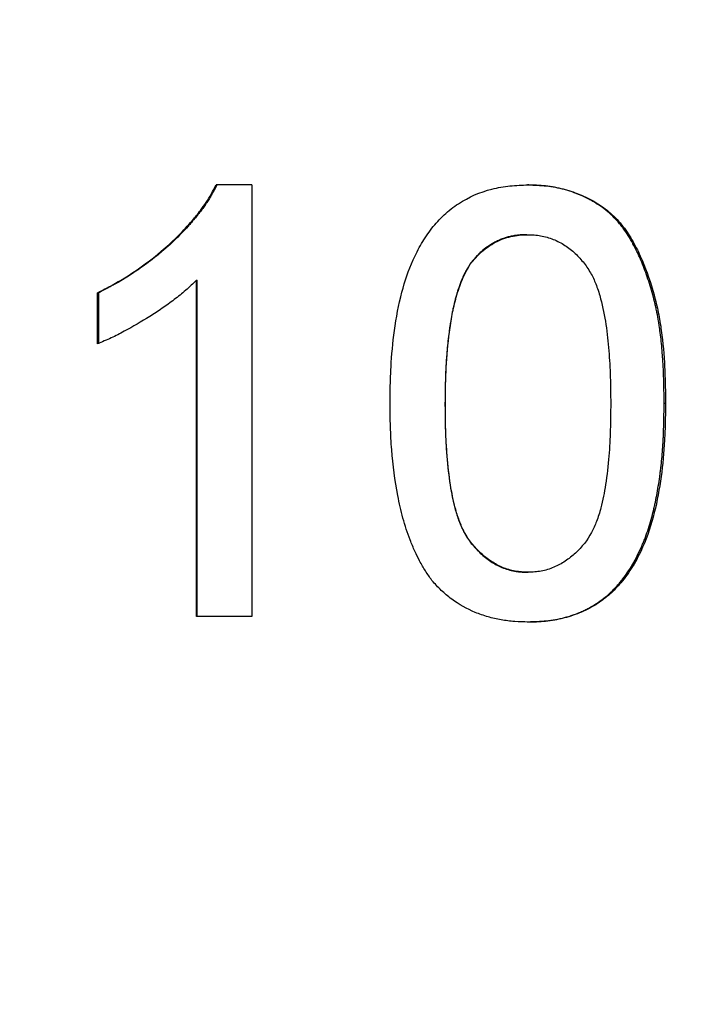
# Model space of a CAD drawing. Units: millimetres. Extents: x 0 to 59.4, y 0 to 42.1.
# Drawn here: x 18.1 to 18.2, y 5.9 to 5.9 of the extents above; entities that cross this region are included whole.
import ezdxf

# ---------------------------------------------------------------- set-up
doc = ezdxf.new("R2010")
doc.units = ezdxf.units.MM
doc.layers.add('LE_NORM', color=179, linetype='Continuous', lineweight=50)
doc.styles.add('SLDTEXTSTYLE0', font='TXT', dxfattribs={"width": 0.605})
doc.dimstyles.new('SLDDIMSTYLE4', dxfattribs={"dimtxt": 0.35, "dimasz": 0.3, "dimexe": 0, "dimexo": 0.0625, "dimgap": 0.0875, "dimtad": 0, "dimtih": 1, "dimtoh": 1, "dimdec": 0, "dimlfac": 40, "dimrnd": 1e-09, "dimzin": 12, "dimdsep": 46, "dimtxsty": 'SLDTEXTSTYLE0', "dimsah": 1, "dimcen": 0.09, "dimadec": 0, "dimazin": 3, "dimtfac": 1, "dimtofl": 0, "dimtmove": 0, "dimatfit": 3, "dimfxl": 0, "dimfrac": 2, "dimtolj": 1, "dimtzin": 12, "dimarcsym": 0})

# ---------------------------------------------------------------- blocks, each defined once
blk = doc.blocks.new('_D_21')
at = {"layer": 'LE_NORM'}
for p, q in [((26.717553, 5.930204), (26.717553, 5.380315)), ((25.917553, 5.606529), (10.613666, 5.606529)), ((26.417553, 5.380315), (25.917553, 5.606529)), ((26.417553, 5.380315), (26.917553, 5.380315))]:
    blk.add_line(p, q, dxfattribs=at)
blk.add_solid([(26.717553, 5.380315), (26.817553, 5.680315), (26.617553, 5.680315)], dxfattribs=at)
at = {"layer": 'LE_NORM', "insert": (26.917553, 5.559267), "char_height": 0.35, "attachment_point": 1, "style": 'SLDTEXTSTYLE0'}
blk.add_mtext('57', dxfattribs=at)

msp = doc.modelspace()

# ---------------------------------------------------------------- linework, layer by layer
at = {"color": 7, "linetype": 'Continuous', "lineweight": 25}
for p, q in [((18.130474, 5.89899), (18.128415, 5.89899)), ((18.130474, 5.89899), (18.130474, 5.87399)), ((18.146484, 5.89899), (18.146441, 5.89899)), ((18.146406, 5.896106), (18.146449, 5.896106)), ((18.143104, 5.894393), (18.143133, 5.894393)), ((18.127277, 5.87399), (18.127277, 5.893472)), ((18.127277, 5.893472), (18.127321, 5.893472)), ((18.127321, 5.87399), (18.127321, 5.893472)), ((18.121545, 5.889786), (18.121545, 5.89274)), ((18.121545, 5.89274), (18.121614, 5.89274)), ((18.121614, 5.889786), (18.121614, 5.89274)), ((18.141665, 5.88633), (18.141687, 5.88633)), ((18.154435, 5.88632), (18.154356, 5.88632)), ((18.146441, 5.876554), (18.146484, 5.876554)), ((18.130474, 5.87399), (18.127277, 5.87399)), ((18.146484, 5.87367), (18.146441, 5.87367))]:
    msp.add_line(p, q, dxfattribs=at)
for points, knots in [([(18.121545, 5.89274), (18.121893, 5.892921), (18.122589, 5.893282), (18.123928, 5.894102), (18.125194, 5.895067), (18.12634, 5.896147), (18.127012, 5.896884), (18.127494, 5.89749), (18.127841, 5.89797), (18.128141, 5.898466), (18.128324, 5.898816), (18.128415, 5.89899)], [0, 0, 0, 0, 0.1250361, 0.2500515, 0.4999305, 0.6293616, 0.7499462, 0.8162482, 0.8749764, 0.9374809, 1, 1, 1, 1]), ([(18.128454, 5.89899), (18.128332, 5.898757), (18.128239, 5.898583), (18.128173, 5.898465), (18.128169, 5.898458), (18.128163, 5.898446), (18.12816, 5.898441), (18.12815, 5.898424), (18.128144, 5.898413), (18.128125, 5.89838), (18.128112, 5.898358), (18.128074, 5.898292), (18.128049, 5.898249), (18.127972, 5.898123), (18.127921, 5.898042), (18.127856, 5.897945), (18.127845, 5.897928), (18.12782, 5.897891), (18.127807, 5.897873), (18.127769, 5.897818), (18.127743, 5.897781), (18.127663, 5.897668), (18.127607, 5.897591), (18.127429, 5.897355), (18.1273, 5.897191), (18.12715, 5.897011), (18.127144, 5.897004), (18.12713, 5.896986), (18.127122, 5.896977), (18.1271, 5.896951), (18.127085, 5.896933), (18.127041, 5.89688), (18.12701, 5.896845), (18.126919, 5.896739), (18.126857, 5.896669), (18.126666, 5.896458), (18.126534, 5.896318), (18.126122, 5.895897), (18.125827, 5.895617), (18.125492, 5.895321), (18.125476, 5.895306), (18.125439, 5.895274), (18.125421, 5.895259), (18.125367, 5.895211), (18.12533, 5.89518), (18.12522, 5.895085), (18.125145, 5.895023), (18.12492, 5.894838), (18.124768, 5.894717), (18.124301, 5.894359), (18.123979, 5.89413), (18.123313, 5.893687), (18.122981, 5.893483), (18.122642, 5.893291), (18.12264, 5.89329), (18.122632, 5.893286), (18.122629, 5.893284), (18.122618, 5.893278), (18.12261, 5.893274), (18.122588, 5.893261), (18.122572, 5.893252), (18.122524, 5.893226), (18.12249, 5.893207), (18.122383, 5.893148), (18.122305, 5.893106), (18.122046, 5.892967), (18.121845, 5.892861), (18.121614, 5.89274)], [0, 0, 0, 0, 0.0625, 0.0625, 0.064453, 0.064453, 0.066406, 0.066406, 0.070312, 0.070312, 0.078125, 0.078125, 0.09375, 0.09375, 0.125, 0.125, 0.132812, 0.132812, 0.140625, 0.140625, 0.15625, 0.15625, 0.1875, 0.1875, 0.25, 0.25, 0.253906, 0.253906, 0.257812, 0.257812, 0.265625, 0.265625, 0.28125, 0.28125, 0.3125, 0.3125, 0.375, 0.375, 0.5, 0.5, 0.507812, 0.507812, 0.515625, 0.515625, 0.53125, 0.53125, 0.5625, 0.5625, 0.625, 0.625, 0.75, 0.75, 0.875, 0.875, 0.876953, 0.876953, 0.878906, 0.878906, 0.882812, 0.882812, 0.890625, 0.890625, 0.90625, 0.90625, 0.9375, 0.9375, 1, 1, 1, 1]), ([(18.138483, 5.88632), (18.138487, 5.886674), (18.138495, 5.887381), (18.138546, 5.888794), (18.138713, 5.890604), (18.139101, 5.892694), (18.139664, 5.894379), (18.14029, 5.8956), (18.140881, 5.896486), (18.141596, 5.897276), (18.142711, 5.898145), (18.144033, 5.898719), (18.145252, 5.898922), (18.145956, 5.89897), (18.146308, 5.898983), (18.146484, 5.89899)], [0, 0, 0, 0, 0.062516, 0.125021, 0.250039, 0.383592, 0.500012, 0.562668, 0.625781, 0.687807, 0.750221, 0.874949, 0.937441, 0.968697, 1, 1, 1, 1]), ([(18.154356, 5.88632), (18.154352, 5.886792), (18.154347, 5.887145), (18.154342, 5.887384), (18.154342, 5.887392), (18.154342, 5.887404), (18.154342, 5.88741), (18.154341, 5.887428), (18.154341, 5.88744), (18.15434, 5.887475), (18.15434, 5.887499), (18.154338, 5.887569), (18.154337, 5.887615), (18.154333, 5.887753), (18.15433, 5.887843), (18.154321, 5.888108), (18.154313, 5.888277), (18.154304, 5.88845), (18.154304, 5.888463), (18.154302, 5.888487), (18.154302, 5.888499), (18.1543, 5.888534), (18.154299, 5.888558), (18.154295, 5.888628), (18.154292, 5.888675), (18.154283, 5.888815), (18.154277, 5.888907), (18.154258, 5.889181), (18.154244, 5.889361), (18.154196, 5.889889), (18.154159, 5.890227), (18.154113, 5.890572), (18.15411, 5.890598), (18.154103, 5.890643), (18.1541, 5.890666), (18.154091, 5.890734), (18.154084, 5.89078), (18.154064, 5.890914), (18.15405, 5.891002), (18.154007, 5.891264), (18.153976, 5.891433), (18.153926, 5.891679), (18.153907, 5.891766), (18.15387, 5.891937), (18.15385, 5.892022), (18.153789, 5.89228), (18.153744, 5.892453), (18.153648, 5.892802), (18.153597, 5.892979), (18.153491, 5.893323), (18.153435, 5.893493), (18.153263, 5.893993), (18.15314, 5.894316), (18.152999, 5.894648), (18.152989, 5.894673), (18.15297, 5.894716), (18.152961, 5.894737), (18.152933, 5.894801), (18.152915, 5.894844), (18.152858, 5.894969), (18.152821, 5.895051), (18.152707, 5.895289), (18.15263, 5.89544), (18.152547, 5.895592), (18.152541, 5.895604), (18.15253, 5.895624), (18.152524, 5.895634), (18.152508, 5.895665), (18.152496, 5.895685), (18.152463, 5.895745), (18.15244, 5.895784), (18.152371, 5.895901), (18.152325, 5.895978), (18.152184, 5.896201), (18.152087, 5.896342), (18.151974, 5.896493), (18.15196, 5.896513), (18.151932, 5.896549), (18.151919, 5.896567), (18.151877, 5.89662), (18.151849, 5.896655), (18.151765, 5.896759), (18.151707, 5.896826), (18.151532, 5.897023), (18.15141, 5.897146), (18.151158, 5.897379), (18.151023, 5.897493), (18.150745, 5.897706), (18.150599, 5.897807), (18.15041, 5.897927), (18.150376, 5.897948), (18.150302, 5.897993), (18.150265, 5.898014), (18.150153, 5.898079), (18.150077, 5.898121), (18.149844, 5.898243), (18.149683, 5.898319), (18.14935, 5.898462), (18.149188, 5.898525), (18.148857, 5.89864), (18.14869, 5.898691), (18.148188, 5.898826), (18.147844, 5.89889), (18.147469, 5.898929), (18.147452, 5.898931), (18.147412, 5.898935), (18.147392, 5.898936), (18.14733, 5.898942), (18.147288, 5.898945), (18.147157, 5.898956), (18.147065, 5.898962), (18.146961, 5.898967), (18.14696, 5.898967), (18.146952, 5.898968), (18.146949, 5.898968), (18.146937, 5.898969), (18.146929, 5.898969), (18.146904, 5.89897), (18.146887, 5.898971), (18.146832, 5.898974), (18.146792, 5.898976), (18.14666, 5.898982), (18.146558, 5.898986), (18.146441, 5.89899)], [0, 0, 0, 0, 0.0625, 0.0625, 0.063477, 0.063477, 0.064453, 0.064453, 0.066406, 0.066406, 0.070312, 0.070312, 0.078125, 0.078125, 0.09375, 0.09375, 0.125, 0.125, 0.126953, 0.126953, 0.128906, 0.128906, 0.132812, 0.132812, 0.140625, 0.140625, 0.15625, 0.15625, 0.1875, 0.1875, 0.25, 0.25, 0.253906, 0.253906, 0.257812, 0.257812, 0.265625, 0.265625, 0.28125, 0.28125, 0.3125, 0.3125, 0.328125, 0.328125, 0.34375, 0.34375, 0.375, 0.375, 0.40625, 0.40625, 0.4375, 0.4375, 0.5, 0.5, 0.503906, 0.503906, 0.507812, 0.507812, 0.515625, 0.515625, 0.53125, 0.53125, 0.5625, 0.5625, 0.564453, 0.564453, 0.566406, 0.566406, 0.570312, 0.570312, 0.578125, 0.578125, 0.59375, 0.59375, 0.625, 0.625, 0.628906, 0.628906, 0.632812, 0.632812, 0.640625, 0.640625, 0.65625, 0.65625, 0.6875, 0.6875, 0.71875, 0.71875, 0.75, 0.75, 0.757812, 0.757812, 0.765625, 0.765625, 0.78125, 0.78125, 0.8125, 0.8125, 0.84375, 0.84375, 0.875, 0.875, 0.9375, 0.9375, 0.941406, 0.941406, 0.945312, 0.945312, 0.953125, 0.953125, 0.96875, 0.96875, 0.969727, 0.969727, 0.970703, 0.970703, 0.972656, 0.972656, 0.976562, 0.976562, 0.984375, 0.984375, 1, 1, 1, 1]), ([(18.146484, 5.89899), (18.14666, 5.898983), (18.147013, 5.89897), (18.147715, 5.898921), (18.148584, 5.898763), (18.149583, 5.898413), (18.150526, 5.897929), (18.151372, 5.897288), (18.152079, 5.896494), (18.152642, 5.895594), (18.153243, 5.894315), (18.153699, 5.892973), (18.154033, 5.8916), (18.154259, 5.890204), (18.154378, 5.888793), (18.154426, 5.88738), (18.154432, 5.886674), (18.154435, 5.88632)], [0, 0, 0, 0, 0.031309, 0.062549, 0.124958, 0.187559, 0.250063, 0.312625, 0.375123, 0.437672, 0.50017, 0.625105, 0.687601, 0.750074, 0.875044, 0.937515, 1, 1, 1, 1]), ([(18.146406, 5.896106), (18.146299, 5.896103), (18.146205, 5.896099), (18.146085, 5.896093), (18.146048, 5.896091), (18.145998, 5.896088), (18.145982, 5.896087), (18.14596, 5.896085), (18.145952, 5.896084), (18.145942, 5.896083), (18.145938, 5.896083), (18.145931, 5.896082), (18.145929, 5.896082), (18.145846, 5.896074), (18.145767, 5.896064), (18.145648, 5.896044), (18.145608, 5.896036), (18.145529, 5.89602), (18.145487, 5.896011), (18.145372, 5.895984), (18.145295, 5.895963), (18.145141, 5.895917), (18.145066, 5.895892), (18.144907, 5.895833), (18.144831, 5.895802), (18.14472, 5.895753), (18.144684, 5.895736), (18.144614, 5.895702), (18.144578, 5.895683), (18.144481, 5.895631), (18.144414, 5.895593), (18.144277, 5.895508), (18.144205, 5.89546), (18.143993, 5.895312), (18.143868, 5.895213), (18.143697, 5.89506), (18.14364, 5.895006), (18.143555, 5.89492), (18.143527, 5.89489), (18.143484, 5.894845), (18.14347, 5.89483), (18.143449, 5.894806), (18.143442, 5.894798), (18.143431, 5.894786), (18.143428, 5.894782), (18.143421, 5.894775), (18.143416, 5.894769), (18.143342, 5.894686), (18.143239, 5.894561), (18.143104, 5.894393)], [0, 0, 0, 0, 0.0625, 0.0625, 0.09375, 0.09375, 0.109375, 0.109375, 0.117188, 0.117188, 0.121094, 0.121094, 0.125, 0.125, 0.1875, 0.1875, 0.21875, 0.21875, 0.25, 0.25, 0.3125, 0.3125, 0.375, 0.375, 0.4375, 0.4375, 0.46875, 0.46875, 0.5, 0.5, 0.5625, 0.5625, 0.625, 0.625, 0.75, 0.75, 0.8125, 0.8125, 0.84375, 0.84375, 0.859375, 0.859375, 0.867188, 0.867188, 0.871094, 0.871094, 0.875, 0.875, 1, 1, 1, 1]), ([(18.143133, 5.894393), (18.143234, 5.894519), (18.143437, 5.894771), (18.143778, 5.89512), (18.144163, 5.895417), (18.144574, 5.895677), (18.14502, 5.895871), (18.145485, 5.896012), (18.145965, 5.896093), (18.146288, 5.896102), (18.146449, 5.896106)], [0, 0, 0, 0, 0.125054, 0.250048, 0.375038, 0.500031, 0.624999, 0.749989, 0.874961, 1, 1, 1, 1]), ([(18.146449, 5.896106), (18.146576, 5.896102), (18.14683, 5.896094), (18.147333, 5.896034), (18.147947, 5.895861), (18.148625, 5.895507), (18.149223, 5.895031), (18.149733, 5.894464), (18.150149, 5.893843), (18.150459, 5.893144), (18.150762, 5.892172), (18.151006, 5.890902), (18.151164, 5.889383), (18.151253, 5.887858), (18.15126, 5.886839), (18.151263, 5.88633)], [0, 0, 0, 0, 0.031267, 0.062522, 0.124957, 0.187406, 0.249847, 0.312335, 0.374798, 0.432999, 0.499796, 0.624805, 0.74986, 0.874926, 1, 1, 1, 1]), ([(18.143104, 5.894393), (18.143046, 5.894294), (18.142995, 5.894207), (18.14293, 5.894095), (18.142911, 5.894061), (18.142885, 5.894014), (18.142876, 5.893999), (18.142865, 5.893978), (18.142861, 5.893971), (18.142855, 5.893961), (18.142854, 5.893957), (18.14285, 5.893951), (18.142849, 5.893949), (18.142807, 5.89387), (18.142769, 5.893794), (18.142714, 5.893676), (18.142696, 5.893637), (18.14267, 5.893577), (18.142661, 5.893557), (18.142648, 5.893527), (18.142644, 5.893517), (18.142636, 5.893497), (18.142631, 5.893485), (18.14257, 5.893335), (18.142514, 5.893183), (18.142432, 5.892938), (18.142404, 5.892853), (18.142364, 5.892722), (18.142351, 5.892678), (18.142331, 5.89261), (18.142324, 5.892587), (18.142315, 5.892553), (18.142311, 5.892541), (18.142305, 5.892518), (18.142301, 5.892505), (18.142253, 5.892333), (18.14221, 5.892169), (18.142151, 5.891917), (18.142132, 5.891832), (18.142104, 5.891704), (18.142095, 5.891661), (18.142082, 5.891596), (18.142078, 5.891574), (18.142069, 5.891531), (18.142065, 5.891507), (18.142031, 5.891334), (18.142003, 5.891172), (18.141963, 5.890916), (18.14195, 5.890828), (18.14193, 5.890694), (18.141924, 5.890649), (18.141915, 5.89058), (18.141912, 5.890557), (18.141906, 5.890511), (18.141902, 5.890486), (18.141855, 5.890121), (18.141818, 5.889778), (18.141772, 5.889262), (18.141759, 5.88909), (18.141741, 5.888832), (18.141735, 5.888746), (18.141728, 5.888616), (18.141725, 5.888573), (18.141722, 5.888509), (18.14172, 5.888487), (18.141718, 5.888444), (18.141717, 5.888421), (18.141708, 5.888244), (18.141701, 5.88808), (18.141693, 5.887821), (18.14169, 5.887733), (18.141686, 5.887597), (18.141685, 5.887552), (18.141683, 5.887483), (18.141683, 5.887459), (18.141682, 5.887425), (18.141682, 5.887413), (18.141681, 5.887395), (18.141681, 5.887389), (18.141681, 5.887378), (18.141681, 5.88737), (18.141676, 5.887136), (18.141671, 5.886791), (18.141665, 5.88633)], [0, 0, 0, 0, 0.03125, 0.03125, 0.046875, 0.046875, 0.054688, 0.054688, 0.058594, 0.058594, 0.060547, 0.060547, 0.0625, 0.0625, 0.09375, 0.09375, 0.109375, 0.109375, 0.117188, 0.117188, 0.121094, 0.121094, 0.125, 0.125, 0.1875, 0.1875, 0.21875, 0.21875, 0.234375, 0.234375, 0.242188, 0.242188, 0.246094, 0.246094, 0.25, 0.25, 0.3125, 0.3125, 0.34375, 0.34375, 0.359375, 0.359375, 0.367188, 0.367188, 0.375, 0.375, 0.4375, 0.4375, 0.46875, 0.46875, 0.484375, 0.484375, 0.492188, 0.492188, 0.5, 0.5, 0.625, 0.625, 0.6875, 0.6875, 0.71875, 0.71875, 0.734375, 0.734375, 0.742188, 0.742188, 0.75, 0.75, 0.8125, 0.8125, 0.84375, 0.84375, 0.859375, 0.859375, 0.867188, 0.867188, 0.871094, 0.871094, 0.873047, 0.873047, 0.875, 0.875, 1, 1, 1, 1]), ([(18.141687, 5.88633), (18.141691, 5.886675), (18.141699, 5.887366), (18.141742, 5.888747), (18.141863, 5.890124), (18.142071, 5.89149), (18.142271, 5.892341), (18.142474, 5.893001), (18.14265, 5.893488), (18.142866, 5.893949), (18.143044, 5.894245), (18.143133, 5.894393)], [0, 0, 0, 0, 0.125022, 0.25004, 0.500018, 0.625019, 0.750004, 0.816194, 0.875014, 0.937495, 1, 1, 1, 1]), ([(18.127277, 5.893472), (18.127071, 5.893273), (18.126659, 5.892875), (18.125987, 5.89234), (18.125293, 5.891835), (18.124334, 5.891214), (18.123349, 5.890635), (18.122334, 5.890114), (18.121808, 5.889895), (18.121545, 5.889786)], [0, 0, 0, 0, 0.125001, 0.249996, 0.374998, 0.500005, 0.749995, 0.874994, 1, 1, 1, 1]), ([(18.140911, 5.876079), (18.140784, 5.876262), (18.14053, 5.876628), (18.140195, 5.877192), (18.139907, 5.877796), (18.139651, 5.878412), (18.139421, 5.879053), (18.139165, 5.879907), (18.13882, 5.881431), (18.138593, 5.883203), (18.138502, 5.884983), (18.13849, 5.885874), (18.138483, 5.88632)], [0, 0, 0, 0, 0.062512, 0.125005, 0.183876, 0.25002, 0.312087, 0.375033, 0.500032, 0.749954, 0.874973, 1, 1, 1, 1]), ([(18.141665, 5.88633), (18.141668, 5.885992), (18.141671, 5.885696), (18.141676, 5.885316), (18.141678, 5.885199), (18.141682, 5.88504), (18.141683, 5.88499), (18.141685, 5.884918), (18.141685, 5.884895), (18.141686, 5.884861), (18.141686, 5.88485), (18.141687, 5.884834), (18.141687, 5.884828), (18.141687, 5.884818), (18.141687, 5.884815), (18.141696, 5.884547), (18.141707, 5.88429), (18.141728, 5.883909), (18.141735, 5.883784), (18.141748, 5.883596), (18.141753, 5.883534), (18.14176, 5.883441), (18.141762, 5.88341), (18.141766, 5.883363), (18.141767, 5.883348), (18.141769, 5.883325), (18.141769, 5.883317), (18.14177, 5.883302), (18.141771, 5.883296), (18.141821, 5.882676), (18.141885, 5.88212), (18.142001, 5.881369), (18.142044, 5.881132), (18.142112, 5.880797), (18.142136, 5.880689), (18.142173, 5.880532), (18.142186, 5.88048), (18.142205, 5.880404), (18.142211, 5.880379), (18.142221, 5.880342), (18.142224, 5.880329), (18.142229, 5.880311), (18.142231, 5.880304), (18.142234, 5.880292), (18.142235, 5.880288), (18.142271, 5.880155), (18.142307, 5.880031), (18.142364, 5.87985), (18.142384, 5.87979), (18.142414, 5.879701), (18.142424, 5.879671), (18.14244, 5.879627), (18.142445, 5.879612), (18.142455, 5.879583), (18.14246, 5.87957), (18.142514, 5.879421), (18.142563, 5.879296), (18.14264, 5.879122), (18.142666, 5.879066), (18.142705, 5.878986), (18.142718, 5.878959), (18.142738, 5.878921), (18.142745, 5.878908), (18.142758, 5.878883), (18.142764, 5.878872), (18.142891, 5.878638), (18.143036, 5.878424), (18.143269, 5.878131), (18.143351, 5.878036), (18.14348, 5.877896), (18.143524, 5.87785), (18.143592, 5.877782), (18.143615, 5.877759), (18.143661, 5.877714), (18.143683, 5.877693), (18.143907, 5.877482), (18.14411, 5.877319), (18.144425, 5.877111), (18.144531, 5.877048), (18.144692, 5.876962), (18.144746, 5.876935), (18.144828, 5.876896), (18.144855, 5.876884), (18.14491, 5.87686), (18.144935, 5.876849), (18.145084, 5.876788), (18.145204, 5.876746), (18.145446, 5.876674), (18.145569, 5.876645), (18.145749, 5.876611), (18.145811, 5.876602), (18.145904, 5.87659), (18.145936, 5.876586), (18.145984, 5.876581), (18.145999, 5.876579), (18.146023, 5.876577), (18.146032, 5.876577), (18.146044, 5.876575), (18.146048, 5.876575), (18.146056, 5.876574), (18.146061, 5.876574), (18.146147, 5.876567), (18.146273, 5.876561), (18.146441, 5.876554)], [0, 0, 0, 0, 0.0625, 0.0625, 0.09375, 0.09375, 0.109375, 0.109375, 0.117188, 0.117188, 0.121094, 0.121094, 0.123047, 0.123047, 0.125, 0.125, 0.1875, 0.1875, 0.21875, 0.21875, 0.234375, 0.234375, 0.242188, 0.242188, 0.246094, 0.246094, 0.248047, 0.248047, 0.25, 0.25, 0.375, 0.375, 0.4375, 0.4375, 0.46875, 0.46875, 0.484375, 0.484375, 0.492188, 0.492188, 0.496094, 0.496094, 0.498047, 0.498047, 0.5, 0.5, 0.53125, 0.53125, 0.546875, 0.546875, 0.554688, 0.554688, 0.558594, 0.558594, 0.5625, 0.5625, 0.59375, 0.59375, 0.609375, 0.609375, 0.617188, 0.617188, 0.621094, 0.621094, 0.625, 0.625, 0.6875, 0.6875, 0.71875, 0.71875, 0.734375, 0.734375, 0.742188, 0.742188, 0.75, 0.75, 0.8125, 0.8125, 0.84375, 0.84375, 0.859375, 0.859375, 0.867188, 0.867188, 0.875, 0.875, 0.90625, 0.90625, 0.9375, 0.9375, 0.953125, 0.953125, 0.960938, 0.960938, 0.964844, 0.964844, 0.966797, 0.966797, 0.967773, 0.967773, 0.96875, 0.96875, 1, 1, 1, 1]), ([(18.146484, 5.876554), (18.146358, 5.876559), (18.146105, 5.876568), (18.145602, 5.876631), (18.145, 5.87681), (18.144326, 5.87717), (18.143732, 5.877651), (18.143207, 5.878215), (18.142775, 5.878847), (18.142479, 5.87955), (18.142192, 5.88047), (18.141949, 5.881719), (18.141784, 5.883233), (18.141697, 5.884807), (18.14169, 5.885822), (18.141687, 5.88633)], [0, 0, 0, 0, 0.031267, 0.062522, 0.12495, 0.185296, 0.249848, 0.312571, 0.374797, 0.437274, 0.499795, 0.612063, 0.749861, 0.874926, 1, 1, 1, 1]), ([(18.146441, 5.87367), (18.146675, 5.873679), (18.14685, 5.873686), (18.14697, 5.873693), (18.146979, 5.873693), (18.146991, 5.873694), (18.146997, 5.873694), (18.147015, 5.873695), (18.147027, 5.873696), (18.147062, 5.873698), (18.147086, 5.873699), (18.147155, 5.873703), (18.1472, 5.873707), (18.147331, 5.873716), (18.147413, 5.873723), (18.1475, 5.873732), (18.147513, 5.873733), (18.147535, 5.873735), (18.147547, 5.873736), (18.14758, 5.87374), (18.147602, 5.873743), (18.147669, 5.87375), (18.147713, 5.873756), (18.147845, 5.873774), (18.147932, 5.873787), (18.14819, 5.873832), (18.148359, 5.873869), (18.148565, 5.873922), (18.148609, 5.873933), (18.148694, 5.873957), (18.148736, 5.873969), (18.148863, 5.874007), (18.148946, 5.874034), (18.149195, 5.874119), (18.149358, 5.874182), (18.149599, 5.874286), (18.149682, 5.874324), (18.149842, 5.874401), (18.14992, 5.874441), (18.150152, 5.874565), (18.150301, 5.874654), (18.150733, 5.874937), (18.151007, 5.875153), (18.151392, 5.875514), (18.151515, 5.875641), (18.151665, 5.875807), (18.151695, 5.875841), (18.151754, 5.875909), (18.151783, 5.875944), (18.151862, 5.87604), (18.151914, 5.876105), (18.152374, 5.876701), (18.152732, 5.877312), (18.153042, 5.878017), (18.153045, 5.878025), (18.153054, 5.878044), (18.153058, 5.878054), (18.15307, 5.878082), (18.153079, 5.878102), (18.153103, 5.878159), (18.153119, 5.878198), (18.153167, 5.878315), (18.153199, 5.878393), (18.153291, 5.878632), (18.15335, 5.878796), (18.153518, 5.879297), (18.15362, 5.879646), (18.153713, 5.880022), (18.153715, 5.880031), (18.15372, 5.880051), (18.153723, 5.880061), (18.15373, 5.88009), (18.153735, 5.88011), (18.153749, 5.88017), (18.153759, 5.880211), (18.153787, 5.880332), (18.153806, 5.880414), (18.15386, 5.880663), (18.153894, 5.880833), (18.153992, 5.881353), (18.15405, 5.881715), (18.154105, 5.882116), (18.154108, 5.882135), (18.154114, 5.882177), (18.154116, 5.882199), (18.154125, 5.882262), (18.15413, 5.882305), (18.154146, 5.882434), (18.154157, 5.88252), (18.154187, 5.882779), (18.154205, 5.882953), (18.154255, 5.88348), (18.154281, 5.883838), (18.154302, 5.884224), (18.154303, 5.884242), (18.154305, 5.884283), (18.154306, 5.884304), (18.15431, 5.884366), (18.154312, 5.884408), (18.154317, 5.884535), (18.154321, 5.884622), (18.154331, 5.884886), (18.154336, 5.88507), (18.154341, 5.885266), (18.154341, 5.885268), (18.154341, 5.885275), (18.154341, 5.885279), (18.154341, 5.885291), (18.154341, 5.885298), (18.154342, 5.885322), (18.154342, 5.885338), (18.154343, 5.885388), (18.154344, 5.885423), (18.154346, 5.885533), (18.154347, 5.885614), (18.154351, 5.885879), (18.154354, 5.886085), (18.154356, 5.88632)], [0, 0, 0, 0, 0.03125, 0.03125, 0.032227, 0.032227, 0.033203, 0.033203, 0.035156, 0.035156, 0.039062, 0.039062, 0.046875, 0.046875, 0.0625, 0.0625, 0.064453, 0.064453, 0.066406, 0.066406, 0.070312, 0.070312, 0.078125, 0.078125, 0.09375, 0.09375, 0.125, 0.125, 0.132812, 0.132812, 0.140625, 0.140625, 0.15625, 0.15625, 0.1875, 0.1875, 0.203125, 0.203125, 0.21875, 0.21875, 0.25, 0.25, 0.3125, 0.3125, 0.34375, 0.34375, 0.351562, 0.351562, 0.359375, 0.359375, 0.375, 0.375, 0.5, 0.5, 0.501953, 0.501953, 0.503906, 0.503906, 0.507812, 0.507812, 0.515625, 0.515625, 0.53125, 0.53125, 0.5625, 0.5625, 0.625, 0.625, 0.626953, 0.626953, 0.628906, 0.628906, 0.632812, 0.632812, 0.640625, 0.640625, 0.65625, 0.65625, 0.6875, 0.6875, 0.75, 0.75, 0.753906, 0.753906, 0.757812, 0.757812, 0.765625, 0.765625, 0.78125, 0.78125, 0.8125, 0.8125, 0.875, 0.875, 0.878906, 0.878906, 0.882812, 0.882812, 0.890625, 0.890625, 0.90625, 0.90625, 0.9375, 0.9375, 0.938477, 0.938477, 0.939453, 0.939453, 0.941406, 0.941406, 0.945312, 0.945312, 0.953125, 0.953125, 0.96875, 0.96875, 1, 1, 1, 1]), ([(18.151263, 5.88633), (18.15126, 5.885822), (18.151253, 5.884807), (18.151167, 5.883238), (18.151003, 5.881723), (18.150756, 5.880456), (18.15047, 5.879531), (18.150064, 5.878601), (18.14943, 5.877815), (18.148647, 5.877175), (18.147972, 5.876821), (18.147366, 5.876629), (18.146863, 5.876569), (18.146611, 5.876559), (18.146484, 5.876554)], [0, 0, 0, 0, 0.125123, 0.250237, 0.387183, 0.5004, 0.568021, 0.625457, 0.750056, 0.812544, 0.875011, 0.937453, 0.96872, 1, 1, 1, 1]), ([(18.154435, 5.88632), (18.154431, 5.885967), (18.154423, 5.88526), (18.154374, 5.883848), (18.15421, 5.882088), (18.153834, 5.880001), (18.153265, 5.878252), (18.152572, 5.876905), (18.151927, 5.875995), (18.151236, 5.875279), (18.150476, 5.874696), (18.149587, 5.874226), (18.148585, 5.873884), (18.147714, 5.873736), (18.147012, 5.87369), (18.14666, 5.873677), (18.146484, 5.87367)], [0, 0, 0, 0, 0.0624878, 0.1249697, 0.2499251, 0.3748731, 0.4997832, 0.5737175, 0.6427229, 0.6968899, 0.7499054, 0.8124277, 0.8750166, 0.9374611, 0.9687037, 1, 1, 1, 1]), ([(18.146484, 5.87367), (18.146223, 5.873677), (18.145701, 5.873692), (18.144921, 5.873784), (18.144155, 5.873963), (18.143162, 5.874295), (18.142248, 5.874828), (18.141537, 5.875408), (18.141172, 5.875785), (18.140998, 5.875981), (18.140911, 5.876079)], [0, 0, 0, 0, 0.125104, 0.250165, 0.375223, 0.500273, 0.749869, 0.874896, 0.937444, 1, 1, 1, 1])]:
    msp.add_open_spline(points, degree=3, knots=knots, dxfattribs=at)

# ---------------------------------------------------------------- dimensions: what is measured, and where the dimension line sits
at = {"layer": 'LE_NORM'}
dim = msp.add_ordinate_dim(feature_location=(10.514606, 5.606529), offset=(16.402947, -0.226214), dtype=0, origin=(26.133658, 7.02899), dimstyle='SLDDIMSTYLE4', dxfattribs=at)
dim.commit()
dim.dimension.update_dxf_attribs({"geometry": '_D_21', "text_midpoint": (27.136789, 5.380315)})

doc.saveas('drawing.dxf')
